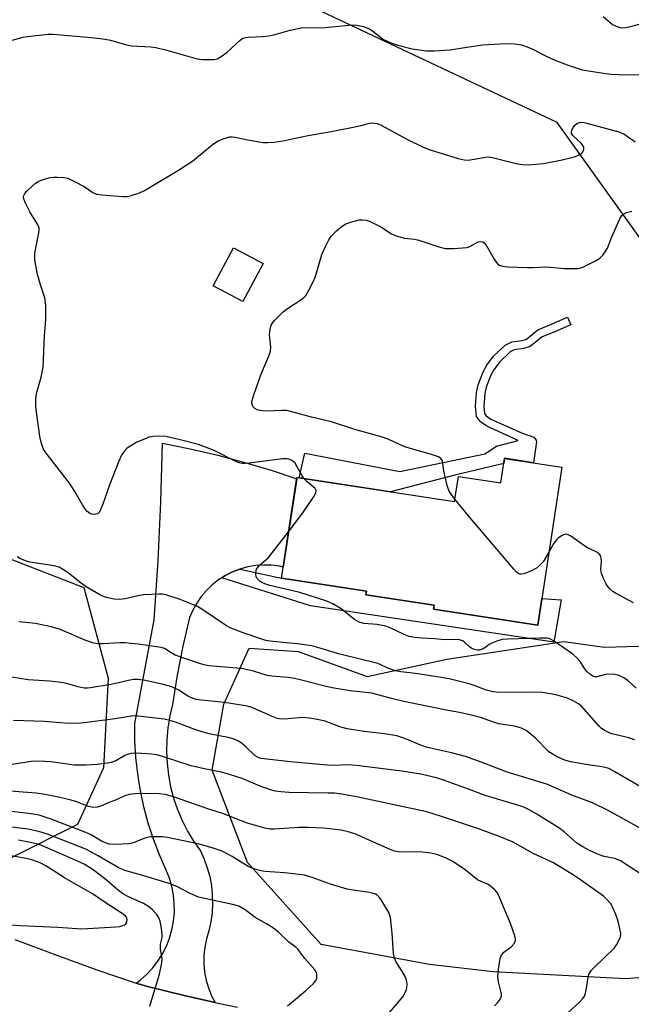
# Model space of a CAD drawing. Units: inches. Extents: x 1261768 to 1267768, y 557451 to 561451.
# Drawn here: x 1264037 to 1264205, y 557906 to 558177 of the extents above; entities that cross this region are included whole.
import ezdxf

# ---------------------------------------------------------------- set-up
doc = ezdxf.new("R2010")
doc.units = ezdxf.units.IN
doc.header["$MEASUREMENT"] = 0
for name, color, linetype in [('BLDG-Footprint', 5, 'Continuous'), ('NTRL-Trees', 3, 'Continuous'), ('TRANS-Non Street Sidewalk', 7, 'Continuous'), ('TRANS-Road', 130, 'Continuous'), ('Undefined', 1, 'Continuous')]:
    doc.layers.add(name, color=color, linetype=linetype)

msp = doc.modelspace()

# ---------------------------------------------------------------- linework, layer by layer
at = {"layer": 'BLDG-Footprint'}
for points, elevation in [([(1264103.95, 558109.91), (1264098.41, 558099.44), (1264090.27, 558103.75), (1264095.81, 558114.22)], 503.52), ([(1264186.04, 558053.94), (1264179.37, 558010.56), (1264150.76, 558014.96), (1264150.92, 558016.02), (1264132.17, 558018.9), (1264132.32, 558019.85), (1264108.98, 558023.44), (1264113.23, 558051.12), (1264156.53, 558044.46), (1264157.59, 558051.41), (1264169.23, 558049.62), (1264170.26, 558056.36)], 528.43)]:
    msp.add_lwpolyline(points, close=True, dxfattribs=dict(at, elevation=elevation))
at = {"layer": 'NTRL-Trees'}
msp.add_lwpolyline([(1264384.81, 558133.38), (1264363.27, 558114.17), (1264334.7, 558114.81), (1264293.15, 558125.2), (1264249.65, 558118.06), (1264213.05, 558109.15), (1264184.73, 558148.57), (1264120.13, 558179.02)], dxfattribs=at)
for points in [[(1264052.95, 557955.76), (1264034.71, 557946.64), (1264001.34, 557956.53), (1263929.81, 557991.3), (1263907.84, 558008.75), (1263901.26, 558024.8), (1263900.54, 558026.55), (1263901.68, 558051.19), (1263928.95, 558065.47), (1263943.22, 558059.74), (1263982.47, 558048.92), (1264054.73, 558020.92), (1264061.39, 557996.01), (1264060.09, 557971.34)], [(1264186.58, 558006.06), (1264197.72, 558004.45), (1264231.76, 558005.48), (1264253.55, 557974.59), (1264263.29, 557933.69), (1264259.59, 557917.03), (1264241.73, 557916.25), (1264203.47, 557913.38), (1264167.12, 557915.3), (1264149.68, 557917.31), (1264119.94, 557922.84), (1264099.69, 557945.37), (1264089.95, 557970.69), (1264093.2, 557988.87), (1264100.15, 558004.26), (1264113.54, 558003.31), (1264132.49, 557996.42), (1264154.4, 558001.15)]]:
    msp.add_lwpolyline(points, close=True, dxfattribs=at)
at = {"layer": 'TRANS-Non Street Sidewalk'}
for points in [[(1264179, 558060.86), (1264178.22, 558055.14), (1264170.26, 558056.37), (1264170.05, 558054.96), (1264156.63, 558051.78), (1264138.96, 558047.16), (1264113.86, 558051.03), (1264115.42, 558057.78), (1264141.47, 558052.71), (1264164.87, 558057.59), (1264168.05, 558059.7), (1264174.03, 558061.29), (1264165.4, 558065.16), (1264163.62, 558066.36), (1264162.58, 558067.83), (1264162.28, 558070.57), (1264162.58, 558074.46), (1264163.03, 558076.54), (1264164.41, 558080.13), (1264165.4, 558081.91), (1264167.14, 558084.3), (1264170.46, 558087.48), (1264172.28, 558088.37), (1264175.08, 558088.73), (1264176.25, 558089.08), (1264179.42, 558091.69), (1264182.75, 558093.03), (1264187.56, 558095.12), (1264188.46, 558093.04), (1264183.62, 558090.94), (1264180.59, 558089.72), (1264177.34, 558087.04), (1264175.55, 558086.51), (1264172.95, 558086.17), (1264171.78, 558085.6), (1264168.85, 558082.8), (1264167.31, 558080.69), (1264166.47, 558079.17), (1264165.2, 558075.89), (1264164.83, 558074.13), (1264164.55, 558070.61), (1264164.77, 558068.66), (1264165.23, 558068.01), (1264166.51, 558067.15), (1264174.88, 558063.39), (1264178.28, 558062.16), (1264178.94, 558061.36)], [(1264092.63, 558023.56), (1264093.56, 558024.15), (1264095.52, 558025.15), (1264097.58, 558025.94), (1264108.98, 558023.44), (1264132.32, 558019.85), (1264132.17, 558018.9), (1264150.92, 558016.02), (1264150.76, 558014.96), (1264179.37, 558010.56), (1264180.49, 558017.89), (1264185.82, 558017.47), (1264183.76, 558005.9), (1264116.98, 558015.87)]]:
    msp.add_lwpolyline(points, close=True, dxfattribs=at)
at = {"layer": 'TRANS-Road'}
msp.add_lwpolyline([(1264097.58, 558025.94), (1264095.52, 558025.15), (1264093.56, 558024.15), (1264092.63, 558023.56), (1264091.7, 558022.96), (1264089.97, 558021.6), (1264088.38, 558020.07), (1264086.96, 558018.38), (1264085.71, 558016.57), (1264084.64, 558014.64), (1264083.77, 558012.61), (1264081.93, 558004.72), (1264080.36, 557996.77), (1264079.08, 557988.77), (1264078.32, 557985.59), (1264077.79, 557982.37), (1264077.48, 557979.12), (1264077.41, 557975.86), (1264077.56, 557972.6), (1264077.94, 557969.35), (1264078.54, 557966.15), (1264079.38, 557962.99), (1264080.43, 557959.9), (1264081.69, 557956.89), (1264083.16, 557953.98), (1264084.84, 557951.18), (1264086.71, 557948.5), (1264087.75, 557946.23), (1264088.6, 557943.88), (1264089.27, 557941.46), (1264089.73, 557939.01), (1264090, 557936.52), (1264090.06, 557934.02), (1264089.93, 557931.53), (1264089.59, 557929.05), (1264089.05, 557926.61), (1264088.37, 557924.39), (1264087.91, 557922.11), (1264087.68, 557919.81), (1264087.67, 557917.49), (1264087.89, 557915.18), (1264088.34, 557912.9), (1264089.01, 557910.68), (1264089.9, 557908.53), (1264090.77, 557906.89), (1264087.15, 557907.69), (1264082.28, 557908.82), (1264077.44, 557910), (1264072.6, 557911.23), (1264069.64, 557912.02), (1264069.07, 557912.22), (1264070.16, 557913.01), (1264071.94, 557914.6), (1264073.57, 557916.34), (1264075.03, 557918.23), (1264076.3, 557920.25), (1264077.38, 557922.38), (1264078.25, 557924.6), (1264078.91, 557926.89), (1264079.35, 557929.24), (1264079.57, 557931.61), (1264079.56, 557934), (1264079.33, 557936.37), (1264078.88, 557938.72), (1264078.21, 557941), (1264077.32, 557943.22), (1264075.47, 557947.45), (1264073.82, 557951.76), (1264072.4, 557956.15), (1264071.21, 557960.61), (1264070.25, 557965.12), (1264069.99, 557966.72), (1264069.52, 557969.68), (1264069.02, 557974.27), (1264068.75, 557978.87), (1264068.72, 557983.49), (1264074, 558012.03), (1264075.09, 558028.17), (1264075.87, 558044.33), (1264076.35, 558060.5), (1264083.94, 558058.97), (1264091.49, 558057.2), (1264098.97, 558055.21), (1264106.4, 558053), (1264113.18, 558050.75), (1264109.45, 558026.49), (1264108.47, 558026.72), (1264106.28, 558027), (1264104.08, 558027.06), (1264101.88, 558026.91), (1264099.71, 558026.53)], close=True, dxfattribs=at)
msp.add_polyline3d([(1264035.75, 557924.2, 0), (1264046.98, 557919.95, 0), (1264058.27, 557915.89, 0), (1264069.07, 557912.22, 0), (1264069.64, 557912.02, 0), (1264072.6, 557911.23, 0), (1264077.44, 557910, 0), (1264082.28, 557908.82, 0), (1264087.15, 557907.69, 0), (1264090.77, 557906.89, 0), (1264092.02, 557906.61, 0), (1264096.9, 557905.59, 0)], dxfattribs=at)
at = {"layer": 'Undefined'}
for points, elevation in [([(1264035, 558171.25), (1264038.06, 558172.03), (1264039.22, 558172.25), (1264044.85, 558172.9), (1264046.27, 558172.86), (1264056.77, 558171.95), (1264060.61, 558171.51), (1264062.07, 558171.27), (1264066.38, 558169.98), (1264067.82, 558169.64), (1264073.11, 558169.37), (1264074.51, 558169.21), (1264077.53, 558168.48), (1264085.88, 558166.11), (1264087.33, 558165.92), (1264089.64, 558165.89), (1264090.5, 558165.95), (1264091.3, 558166.13), (1264092.74, 558166.89), (1264094.09, 558167.94), (1264097.53, 558171.18), (1264098.22, 558171.67), (1264098.73, 558171.88), (1264099.87, 558172.06), (1264103.75, 558172.19), (1264105.51, 558172.39), (1264106.92, 558172.71), (1264111.35, 558173.99), (1264114.36, 558174.61), (1264115.98, 558174.7), (1264120.06, 558174.6), (1264127.54, 558175.38), (1264129.23, 558175.44), (1264130.09, 558175.3), (1264131.51, 558174.94), (1264133.15, 558174.34), (1264134.09, 558173.73), (1264137.04, 558171.44), (1264139.03, 558170.47), (1264140.93, 558169.83), (1264144.92, 558168.84), (1264148.86, 558168.3), (1264150.89, 558168.26), (1264155.29, 558168.61), (1264158.75, 558169.08), (1264162.36, 558169.71), (1264164.22, 558169.92), (1264170.71, 558170.34), (1264172.97, 558170.19), (1264174.94, 558169.9), (1264176.05, 558169.59), (1264178.2, 558168.65), (1264181.32, 558167), (1264183.9, 558165.82), (1264187.48, 558164.43), (1264190.19, 558163.51), (1264191.58, 558163.12), (1264197.43, 558162.12), (1264199.48, 558161.85), (1264203.56, 558161.72), (1264207.78, 558161.84)], 500), ([(1264197.32, 558177.76), (1264199.26, 558176.04), (1264199.94, 558175.55), (1264201.4, 558174.87), (1264202.39, 558174.65), (1264203.68, 558174.71), (1264205.62, 558175.17), (1264207.53, 558175.73), (1264210.48, 558176.83), (1264211.33, 558176.97)], 498), ([(1264115.16, 558050.83), (1264114.54, 558051.76), (1264113.34, 558054.03), (1264112.75, 558054.99), (1264111.98, 558055.72), (1264111.28, 558056.05), (1264110.52, 558056.19), (1264109.4, 558056.19), (1264100.16, 558054.99), (1264099, 558054.9), (1264098.2, 558054.94), (1264097.5, 558055.11), (1264096.68, 558055.43), (1264090.55, 558058.53), (1264086.16, 558060.15), (1264080.82, 558061.5), (1264077.21, 558062.33), (1264075.47, 558062.47), (1264073.72, 558062.4), (1264072.65, 558062.13), (1264071.33, 558061.67), (1264069.28, 558060.79), (1264067.14, 558059.53), (1264066.51, 558059.02), (1264065.74, 558058.25), (1264065.1, 558057.38), (1264064.28, 558055.56), (1264061.89, 558049.3), (1264059.93, 558043.74), (1264059.13, 558041.89), (1264058.82, 558041.46), (1264058.42, 558041.16), (1264057.92, 558041), (1264057.38, 558040.94), (1264056.85, 558040.99), (1264056.36, 558041.17), (1264055.56, 558041.84), (1264054.71, 558042.97), (1264052.19, 558047.25), (1264050.75, 558049.5), (1264044.1, 558058.11), (1264043.56, 558059.1), (1264043.13, 558060.13), (1264042.72, 558061.79), (1264041.59, 558069.7), (1264041.49, 558070.87), (1264041.5, 558072.52), (1264041.68, 558074.16), (1264042.99, 558078.69), (1264043.52, 558081.37), (1264043.86, 558090.14), (1264044.23, 558094.38), (1264044.24, 558098.44), (1264044.03, 558100.45), (1264042.89, 558103.77), (1264041.98, 558106.85), (1264041.57, 558108.83), (1264041.26, 558110.83), (1264041.22, 558111.91), (1264041.28, 558112.74), (1264042.35, 558118.28), (1264042.44, 558119.13), (1264042.4, 558119.68), (1264041.99, 558120.68), (1264039.9, 558124.07), (1264038.62, 558126.67), (1264038.17, 558127.94), (1264038.16, 558128.42), (1264038.49, 558129.09), (1264039.05, 558129.72), (1264040.55, 558131.16), (1264041.43, 558131.94), (1264042.14, 558132.44), (1264042.94, 558132.8), (1264044.06, 558133.15), (1264045.49, 558133.51), (1264046.35, 558133.63), (1264047.48, 558133.64), (1264049.17, 558133.53), (1264050.28, 558133.3), (1264052.15, 558132.44), (1264054.77, 558131.06), (1264057.16, 558129.37), (1264058.19, 558128.91), (1264059.61, 558128.7), (1264065.46, 558128.3), (1264066.62, 558128.3), (1264067.47, 558128.44), (1264070, 558129.28), (1264071.34, 558129.89), (1264080.7, 558135.48), (1264084.62, 558138.08), (1264089.93, 558142.48), (1264091.39, 558143.5), (1264092.95, 558144.15), (1264094.84, 558144.63), (1264095.41, 558144.66), (1264096.29, 558144.58), (1264099.65, 558143.87), (1264104, 558143.16), (1264105.18, 558143.12), (1264106.97, 558143.25), (1264109.34, 558143.54), (1264116.35, 558145.07), (1264122.61, 558146.15), (1264128.73, 558147.32), (1264130.77, 558147.75), (1264133.24, 558148.4), (1264133.78, 558148.48), (1264134.53, 558148.47), (1264135.29, 558148.3), (1264136.35, 558147.85), (1264143.23, 558144.13), (1264147.95, 558141.8), (1264149.87, 558141.1), (1264157.5, 558138.71), (1264159.16, 558138.36), (1264160.27, 558138.31), (1264161.91, 558138.52), (1264165.02, 558139.12), (1264166.16, 558139.16), (1264167.32, 558138.95), (1264171.96, 558137.72), (1264173.93, 558137.27), (1264175.31, 558137.04), (1264176.78, 558137.02), (1264180.96, 558137.39), (1264186.08, 558138.39), (1264189.52, 558139.22), (1264190.8, 558139.74), (1264191.46, 558140.15), (1264191.81, 558140.53), (1264192.08, 558141.25), (1264192.05, 558141.73), (1264191.88, 558142.17), (1264191.29, 558142.96), (1264189.11, 558144.92), (1264188.7, 558145.53), (1264188.62, 558145.96), (1264188.8, 558146.67), (1264189.52, 558147.81), (1264190.11, 558148.34), (1264190.85, 558148.61), (1264191.66, 558148.68), (1264192.47, 558148.56), (1264201.7, 558146.09), (1264203.03, 558145.51), (1264206.18, 558143.34)], 502), ([(1264156.63, 558045.15), (1264155.57, 558046.52), (1264155, 558047.52), (1264154.55, 558048.91), (1264153.58, 558052.93), (1264153.21, 558055.66), (1264152.78, 558056.32), (1264152.11, 558056.75), (1264150.49, 558057.34), (1264143.12, 558059.41), (1264141.56, 558060.05), (1264138.32, 558061.6), (1264136.11, 558062.4), (1264129.17, 558064.28), (1264122.76, 558066.36), (1264117.23, 558067.69), (1264112.22, 558069.08), (1264110.48, 558069.46), (1264109.05, 558069.52), (1264104.73, 558069.29), (1264103.01, 558069.46), (1264102.3, 558069.68), (1264101.65, 558070.04), (1264101.29, 558070.41), (1264100.92, 558071.08), (1264100.86, 558071.87), (1264101.33, 558073.57), (1264103.31, 558079.26), (1264105.57, 558084.69), (1264105.95, 558085.79), (1264106.07, 558086.87), (1264105.75, 558089.48), (1264105.72, 558090.25), (1264105.87, 558091.9), (1264106.17, 558092.94), (1264106.62, 558093.65), (1264107.18, 558094.32), (1264109.44, 558096.62), (1264110.63, 558097.49), (1264114.59, 558100.11), (1264115.26, 558100.66), (1264115.64, 558101.08), (1264116.53, 558102.53), (1264118.09, 558105.6), (1264118.56, 558106.98), (1264120.08, 558112.37), (1264121.05, 558114.53), (1264121.99, 558116.38), (1264122.64, 558117.35), (1264124.09, 558118.82), (1264125.65, 558120.18), (1264126.65, 558120.75), (1264128.59, 558121.4), (1264130.29, 558121.84), (1264131.14, 558121.92), (1264132.26, 558121.78), (1264133.37, 558121.4), (1264134.99, 558120.62), (1264136.56, 558119.76), (1264139.18, 558118.07), (1264140.5, 558117.48), (1264142.8, 558116.86), (1264145.62, 558116.55), (1264146.75, 558116.33), (1264152.26, 558114.46), (1264153.93, 558114.02), (1264154.81, 558113.96), (1264156.31, 558114.01), (1264159.88, 558114.3), (1264160.71, 558114.55), (1264163.02, 558115.79), (1264163.53, 558115.91), (1264164.26, 558115.82), (1264164.68, 558115.58), (1264165.21, 558114.96), (1264167.41, 558111.1), (1264168.06, 558110.14), (1264168.46, 558109.74), (1264168.92, 558109.42), (1264169.71, 558109.14), (1264171.16, 558108.99), (1264176.46, 558108.74), (1264177.94, 558108.75), (1264181.84, 558109), (1264186.61, 558108.55), (1264188.97, 558108.49), (1264190.43, 558108.54), (1264190.99, 558108.64), (1264191.81, 558108.91), (1264195.23, 558110.6), (1264196.45, 558111.36), (1264197.25, 558112.17), (1264198.12, 558113.32), (1264198.53, 558114.06), (1264199.7, 558117.21), (1264201.92, 558122.15), (1264202.49, 558123.04), (1264203.03, 558123.56), (1264203.79, 558123.91), (1264205.21, 558124.26)], 504), ([(1264110.94, 558036.2), (1264114.82, 558041.36), (1264117.82, 558045.68), (1264118.47, 558046.89), (1264118.53, 558047.5), (1264118.25, 558048.06), (1264115.97, 558049.99), (1264115.16, 558050.83)], 502), ([(1264182.45, 558030.58), (1264180.89, 558027.96), (1264179.91, 558026.89), (1264179.02, 558026.15), (1264177.47, 558025.37), (1264175.58, 558024.65), (1264174.79, 558024.51), (1264174.43, 558024.55), (1264174.02, 558024.71), (1264173.59, 558025.05), (1264172.78, 558025.9), (1264160.37, 558040.55), (1264156.63, 558045.15)], 504), ([(1264191.4, 558000), (1264190.94, 558000.69), (1264190.25, 558001.51), (1264189.02, 558002.57), (1264183.72, 558006.2), (1264182.72, 558006.74), (1264181.93, 558006.94), (1264179.98, 558006.99), (1264171.1, 558006.72), (1264169.62, 558006.58), (1264168.19, 558006.18), (1264166.8, 558005.62), (1264166.03, 558005.2), (1264164.84, 558004.35), (1264164.11, 558003.92), (1264163.35, 558003.71), (1264162.83, 558003.68), (1264162.04, 558003.82), (1264161.28, 558004.13), (1264160.6, 558004.62), (1264159.14, 558005.99), (1264158.68, 558006.26), (1264157.93, 558006.48), (1264156.77, 558006.56), (1264153.8, 558006.54), (1264151.08, 558006.78), (1264147.55, 558006.94), (1264145.5, 558007.17), (1264144.05, 558007.45), (1264142.67, 558007.95), (1264139.03, 558009.75), (1264137.7, 558010.24), (1264135.26, 558010.72), (1264131.59, 558011.02), (1264130.3, 558011.39), (1264129.09, 558012.13), (1264125.15, 558015.23), (1264123.1, 558016.41), (1264121.49, 558017.15), (1264113.99, 558019.48), (1264105.79, 558021.47), (1264104.4, 558021.93), (1264103.6, 558022.28), (1264103.14, 558022.56), (1264102.57, 558023.06), (1264102.26, 558023.44), (1264102.04, 558023.91), (1264101.92, 558024.45), (1264101.91, 558025), (1264102.17, 558025.93), (1264102.89, 558026.91), (1264105.21, 558028.96), (1264105.81, 558029.59), (1264110.94, 558036.2)], 502), ([(1264205.72, 558016.68), (1264200.76, 558019.28), (1264200.05, 558019.76), (1264199.19, 558020.5), (1264198.65, 558021.14), (1264198.21, 558021.86), (1264197.44, 558023.39), (1264196.9, 558024.7), (1264196.72, 558025.79), (1264196.87, 558028.1), (1264196.83, 558028.94), (1264196.58, 558029.68), (1264196.1, 558030.27), (1264195.41, 558030.67), (1264192.83, 558031.83), (1264188.45, 558034.98), (1264187.72, 558035.39), (1264187.23, 558035.5), (1264186.76, 558035.44), (1264186.05, 558035.12), (1264185.13, 558034.52), (1264184.51, 558033.98), (1264183.83, 558033.04), (1264182.45, 558030.58)], 504), ([(1264135.44, 558000), (1264124.69, 558002.64), (1264120.54, 558003.97), (1264117.29, 558004.84), (1264113.3, 558005.45), (1264105.8, 558006.14), (1264104.74, 558006.36), (1264103.6, 558006.7), (1264098.5, 558008.44), (1264094.93, 558009.83), (1264093.66, 558010.54), (1264087.37, 558014.74), (1264085.89, 558015.64), (1264084.35, 558016.34), (1264081.19, 558017.61), (1264077.27, 558018.91), (1264076.28, 558019.07), (1264075.42, 558019.09), (1264071.08, 558018.83), (1264069.67, 558018.61), (1264066.05, 558017.81), (1264064.43, 558017.59), (1264063.06, 558017.65), (1264060.89, 558018.1), (1264060.09, 558018.38), (1264059.28, 558018.78), (1264055.39, 558021.03), (1264053.97, 558022.05), (1264050.11, 558025.1), (1264049.15, 558025.74), (1264047.89, 558026.42), (1264046.52, 558026.79), (1264039.83, 558027.82), (1264038.72, 558028.16), (1264037.14, 558028.85), (1264036.43, 558029.31)], 500), ([(1264086.45, 558000), (1264079.81, 558002.31), (1264078.65, 558002.89), (1264076.86, 558004.09), (1264075.91, 558004.44), (1264069.66, 558005.32), (1264065.97, 558005.72), (1264064.55, 558005.71), (1264060, 558005.38), (1264058.57, 558005.41), (1264057.43, 558005.56), (1264055.29, 558006.31), (1264048.06, 558009.4), (1264045.7, 558010.06), (1264041.45, 558010.98), (1264036.87, 558011.41)], 498), ([(1264207.75, 557966), (1264200.6, 557970.27), (1264198.9, 557971.15), (1264197.06, 557971.66), (1264193.8, 557972.06), (1264188.39, 557973), (1264186.8, 557973.49), (1264184.52, 557974.49), (1264183.33, 557975.15), (1264182.44, 557975.75), (1264178.69, 557979.54), (1264176.16, 557981.56), (1264174.93, 557982.28), (1264173.02, 557982.78), (1264168.74, 557983.45), (1264167.49, 557983.82), (1264163.66, 557985.18), (1264161.07, 557985.85), (1264157.87, 557986.56), (1264154.79, 557987.11), (1264142.62, 557989.57), (1264139.2, 557990.35), (1264135.85, 557991.35), (1264133.84, 557991.84), (1264127.85, 557992.49), (1264122.89, 557993.29), (1264120.9, 557993.74), (1264114.53, 557995.41), (1264112.54, 557995.84), (1264110.79, 557996.13), (1264106.38, 557996.5), (1264105.04, 557996.7), (1264101.32, 557997.91), (1264098.49, 557998.52), (1264096.75, 557998.74), (1264089.07, 557999.4), (1264087.74, 557999.63), (1264086.45, 558000)], 498), ([(1264206.03, 557979.03), (1264204.43, 557979.58), (1264199.7, 557980.69), (1264198.61, 557981.11), (1264197.6, 557981.66), (1264196.92, 557982.19), (1264196.3, 557982.81), (1264191.51, 557988.21), (1264190.62, 557988.91), (1264189.15, 557989.78), (1264187.53, 557990.45), (1264184.37, 557991.39), (1264180.67, 557992.02), (1264177.79, 557992.14), (1264168.79, 557992.03), (1264167.1, 557992.21), (1264164.96, 557992.78), (1264162.51, 557993.74), (1264160.58, 557994.39), (1264155.02, 557995.76), (1264149.5, 557996.74), (1264145.1, 557997.34), (1264141.75, 557997.69), (1264140.32, 557997.98), (1264138.35, 557998.59), (1264136.06, 557999.76), (1264135.44, 558000)], 500), ([(1264207.31, 557954.85), (1264198.73, 557959.62), (1264194.44, 557961.69), (1264188.71, 557963.8), (1264185.01, 557965.53), (1264181.87, 557966.88), (1264170.98, 557970.12), (1264164.08, 557972.79), (1264159.53, 557974.43), (1264155.73, 557975.48), (1264150.71, 557976.52), (1264148.85, 557977.01), (1264147.47, 557977.48), (1264142.88, 557979.41), (1264140.66, 557980.1), (1264137.33, 557980.65), (1264131.74, 557981.33), (1264127.04, 557982.08), (1264125.01, 557982.64), (1264120.98, 557984.13), (1264118.79, 557984.62), (1264116.67, 557985), (1264114.66, 557985.16), (1264109.89, 557984.73), (1264108.47, 557984.77), (1264107.65, 557985), (1264106.29, 557985.52), (1264101.14, 557987.82), (1264099.65, 557988.28), (1264093.33, 557989.25), (1264087, 557989.91), (1264085.56, 557990.13), (1264084.75, 557990.38), (1264083.47, 557990.98), (1264080.77, 557992.71), (1264078.91, 557993.58), (1264076.5, 557994.24), (1264071.6, 557995.29), (1264069.64, 557995.6), (1264068.45, 557995.62), (1264067.31, 557995.42), (1264063.89, 557994.59), (1264062.15, 557994.24), (1264056.56, 557993.33), (1264055.68, 557993.25), (1264054.81, 557993.27), (1264053.11, 557993.56), (1264049.94, 557994.54), (1264048.5, 557994.81), (1264045.25, 557995.19), (1264039.39, 557995.53), (1264034.81, 557996.25)], 496), ([(1264210.56, 557940.34), (1264202.07, 557945.77), (1264200.55, 557946.43), (1264197.64, 557947.03), (1264196.1, 557947.5), (1264193.76, 557948.52), (1264191.77, 557949.6), (1264190.12, 557950.69), (1264186.62, 557953.79), (1264185.44, 557954.68), (1264179.12, 557958.62), (1264177.05, 557959.79), (1264175.53, 557960.5), (1264174.21, 557961), (1264164.97, 557963.79), (1264160.67, 557965.43), (1264153.47, 557967.98), (1264151.54, 557968.59), (1264147.28, 557969.56), (1264142.05, 557970.39), (1264129.61, 557971.95), (1264126.99, 557972.14), (1264123.54, 557972), (1264121.54, 557972.06), (1264111.44, 557972.99), (1264103.36, 557973.9), (1264102.37, 557974.25), (1264101.74, 557974.65), (1264099.17, 557977.13), (1264097.91, 557978.2), (1264096.98, 557978.76), (1264095.74, 557979.29), (1264094.34, 557979.66), (1264089.13, 557980.68), (1264086.84, 557981.29), (1264085.16, 557981.84), (1264079.92, 557983.91), (1264078.36, 557984.39), (1264076.73, 557984.67), (1264069.66, 557985.52), (1264068.63, 557985.6), (1264067.75, 557985.57), (1264063.27, 557984.79), (1264054.82, 557983.67), (1264053.08, 557983.51), (1264049.41, 557983.57), (1264043.86, 557984.07), (1264035.37, 557984.36)], 494), ([(1264187.67, 557904.03), (1264190.84, 557906.95), (1264191.8, 557907.96), (1264192.22, 557908.65), (1264192.48, 557909.43), (1264192.77, 557910.81), (1264193.2, 557913.72), (1264193.42, 557914.55), (1264193.66, 557915.05), (1264194.18, 557915.73), (1264194.98, 557916.59), (1264200.34, 557921.85), (1264201.02, 557922.75), (1264201.85, 557924.27), (1264202.13, 557925.05), (1264202.19, 557925.86), (1264201.69, 557928.37), (1264201.3, 557929.75), (1264200.82, 557931.08), (1264200.05, 557932.89), (1264199.51, 557933.85), (1264198.48, 557935.1), (1264197.46, 557936.05), (1264191.16, 557940.54), (1264189.23, 557941.83), (1264183.67, 557945.22), (1264178.14, 557947.85), (1264172.62, 557950.89), (1264169.09, 557952.39), (1264163.41, 557954.5), (1264152.96, 557957.99), (1264148.95, 557959.23), (1264130.09, 557963.27), (1264125.55, 557964.13), (1264123.52, 557964.35), (1264121.8, 557964.42), (1264111.12, 557964.54), (1264108.79, 557964.72), (1264107.35, 557964.93), (1264105.94, 557965.33), (1264103.16, 557966.29), (1264098.23, 557968.4), (1264094.99, 557969.46), (1264092.55, 557970.11), (1264088.23, 557970.95), (1264084.23, 557971.85), (1264076.31, 557974.5), (1264074.73, 557974.87), (1264073.4, 557975.09), (1264069.22, 557975.33), (1264067.74, 557975.28), (1264066.96, 557975.11), (1264065.96, 557974.73), (1264063.5, 557973.31), (1264062.22, 557972.81), (1264061.17, 557972.6), (1264058.37, 557972.27), (1264055.24, 557972.08), (1264052.08, 557972.1), (1264045.64, 557973.01), (1264042.35, 557973.14), (1264040.26, 557973.04), (1264033.24, 557972.03)], 492), ([(1264167.53, 557905.94), (1264168.33, 557906.76), (1264169.14, 557907.88), (1264169.43, 557908.61), (1264169.45, 557909.14), (1264169.29, 557909.97), (1264168.57, 557912.52), (1264168.38, 557913.98), (1264168.56, 557916.02), (1264169.06, 557918.95), (1264169.37, 557919.73), (1264169.97, 557920.59), (1264170.55, 557921.11), (1264171.63, 557921.8), (1264172.27, 557922.32), (1264172.98, 557923.17), (1264173.3, 557923.88), (1264173.31, 557924.4), (1264173.13, 557925.23), (1264171.94, 557928.63), (1264169.85, 557933.32), (1264168.5, 557936.68), (1264168.19, 557937.15), (1264167.61, 557937.8), (1264166.28, 557938.95), (1264165.56, 557939.38), (1264163.81, 557940.1), (1264162.82, 557940.62), (1264159.48, 557943.31), (1264156.08, 557945.63), (1264154.09, 557946.66), (1264151.65, 557947.5), (1264149.99, 557947.89), (1264147.72, 557948.14), (1264145.99, 557948.24), (1264142.46, 557948.19), (1264141.1, 557948.3), (1264140.08, 557948.47), (1264138.88, 557948.89), (1264129.18, 557953.23), (1264127.34, 557953.81), (1264125.43, 557954.18), (1264120.51, 557954.77), (1264116.37, 557954.99), (1264113.81, 557954.94), (1264107.03, 557954.5), (1264105.88, 557954.54), (1264104.41, 557954.76), (1264099.65, 557956.19), (1264097.03, 557957.12), (1264093.04, 557958.7), (1264089, 557959.95), (1264079.37, 557963.39), (1264077.15, 557963.98), (1264075.43, 557964.22), (1264071.42, 557964.33), (1264068.84, 557964.23), (1264067.14, 557964.04), (1264065.94, 557963.69), (1264063.4, 557962.43), (1264061.36, 557961.73), (1264059.42, 557960.82), (1264058.37, 557960.55), (1264057.28, 557960.49), (1264056.01, 557960.76), (1264052.48, 557962.08), (1264050.84, 557962.58), (1264047.78, 557963.3), (1264044.11, 557964.01), (1264041.6, 557964.35), (1264030.93, 557965.25)], 490), ([(1264136.76, 557901.84), (1264142.34, 557908.47), (1264142.91, 557909.44), (1264143.34, 557910.48), (1264143.46, 557911.03), (1264143.51, 557911.89), (1264143.36, 557913.03), (1264143.06, 557913.83), (1264142.08, 557915.61), (1264140.43, 557918.16), (1264140.04, 557919.03), (1264139.8, 557920.37), (1264139.41, 557925.91), (1264138.94, 557930.26), (1264138.79, 557930.81), (1264138.44, 557931.6), (1264136.29, 557935.25), (1264135.82, 557935.86), (1264135.24, 557936.39), (1264134.81, 557936.66), (1264134.29, 557936.86), (1264133.18, 557937.09), (1264128.7, 557937.7), (1264127.06, 557938.06), (1264122.5, 557939.37), (1264117.44, 557941.18), (1264115.28, 557941.84), (1264113.85, 557942.07), (1264109.82, 557942.51), (1264104.5, 557942.85), (1264103.39, 557943.04), (1264102.28, 557943.34), (1264100.91, 557943.79), (1264099.86, 557944.25), (1264095.44, 557946.99), (1264092.71, 557948.46), (1264089.96, 557949.36), (1264086.02, 557950.46), (1264077.66, 557952.19), (1264076.24, 557952.36), (1264074.54, 557952.4), (1264073.13, 557952.35), (1264071.76, 557952.08), (1264070.69, 557951.75), (1264068.31, 557950.78), (1264066.95, 557950.45), (1264063.44, 557950.32), (1264061.7, 557950.42), (1264060.62, 557950.75), (1264059.57, 557951.21), (1264056.68, 557952.97), (1264055.29, 557953.62), (1264045.7, 557957.22), (1264042.41, 557958.31), (1264040.28, 557958.69), (1264027.66, 557960.16)], 488), ([(1264110.64, 557905.95), (1264115.55, 557910.11), (1264117.75, 557912.09), (1264118.47, 557912.95), (1264118.68, 557913.45), (1264118.75, 557913.99), (1264118.72, 557914.55), (1264118.59, 557915.09), (1264118.17, 557915.82), (1264115.45, 557918.95), (1264113.46, 557921.54), (1264112.91, 557922.04), (1264110.98, 557923.49), (1264108.05, 557926.26), (1264106.53, 557927.45), (1264104.9, 557928.5), (1264101.78, 557930.26), (1264098.98, 557932.35), (1264097.25, 557933.3), (1264095.54, 557933.79), (1264087.92, 557935.41), (1264086.19, 557935.85), (1264083.94, 557936.78), (1264080.23, 557938.75), (1264078.16, 557939.58), (1264070.87, 557941.79), (1264066.01, 557943.1), (1264064.16, 557943.99), (1264058.49, 557947.25), (1264055.25, 557948.96), (1264044.76, 557953.15), (1264042.61, 557953.77), (1264039.37, 557954.49), (1264033.98, 557955.11)], 486)]:
    msp.add_lwpolyline(points, dxfattribs=dict(at, elevation=elevation))
for points in [[(1264206.43, 557993.24, 502), (1264204.26, 557995.24, 502), (1264203.07, 557996.11, 502), (1264201.48, 557996.79, 502), (1264200.06, 557997.04, 502), (1264198.01, 557996.95, 502), (1264195.58, 557996.34, 502), (1264195.05, 557996.36, 502), (1264194.54, 557996.49, 502), (1264193.65, 557997.08, 502), (1264192.82, 557997.9, 502), (1264192.14, 557998.79, 502), (1264191.4, 558000, 502)], [(1264072.79, 557905.86, 484), (1264075.51, 557914.71, 484), (1264076.05, 557917.29, 484), (1264076.23, 557918.72, 484), (1264076.17, 557919.55, 484), (1264075.79, 557921.42, 484), (1264075.72, 557922.22, 484), (1264075.79, 557922.91, 484), (1264076.18, 557924.73, 484), (1264076.21, 557925.55, 484), (1264076.01, 557927.24, 484), (1264075.65, 557929.2, 484), (1264075.32, 557930.15, 484), (1264074.74, 557931.02, 484), (1264073.55, 557932.33, 484), (1264072.49, 557933.24, 484), (1264071.12, 557934.08, 484), (1264066.78, 557936.01, 484), (1264065.34, 557936.8, 484), (1264064.21, 557937.66, 484), (1264060.42, 557940.91, 484), (1264058.84, 557942.18, 484), (1264056.98, 557943.53, 484), (1264054.99, 557944.75, 484), (1264052.81, 557945.83, 484), (1264042.69, 557950.16, 484), (1264040.07, 557950.84, 484), (1264036.79, 557951.45, 484)], [(1264029.15, 557928.59, 482), (1264037.26, 557928.06, 482), (1264047.59, 557927.55, 482), (1264054.15, 557927.1, 482), (1264063.47, 557927.64, 482), (1264064.62, 557927.79, 482), (1264065.44, 557928, 482), (1264065.91, 557928.22, 482), (1264066.26, 557928.53, 482), (1264066.48, 557928.94, 482), (1264066.62, 557929.62, 482), (1264066.45, 557930.27, 482), (1264066.14, 557930.66, 482), (1264065.51, 557931.19, 482), (1264060.57, 557934.33, 482), (1264057.08, 557936.71, 482), (1264049.36, 557941.13, 482), (1264044.26, 557944.4, 482), (1264042.75, 557945.22, 482), (1264040.66, 557945.98, 482), (1264038.89, 557946.4, 482), (1264034.81, 557947.13, 482)]]:
    msp.add_polyline3d(points, dxfattribs=at)

doc.saveas('drawing.dxf')
